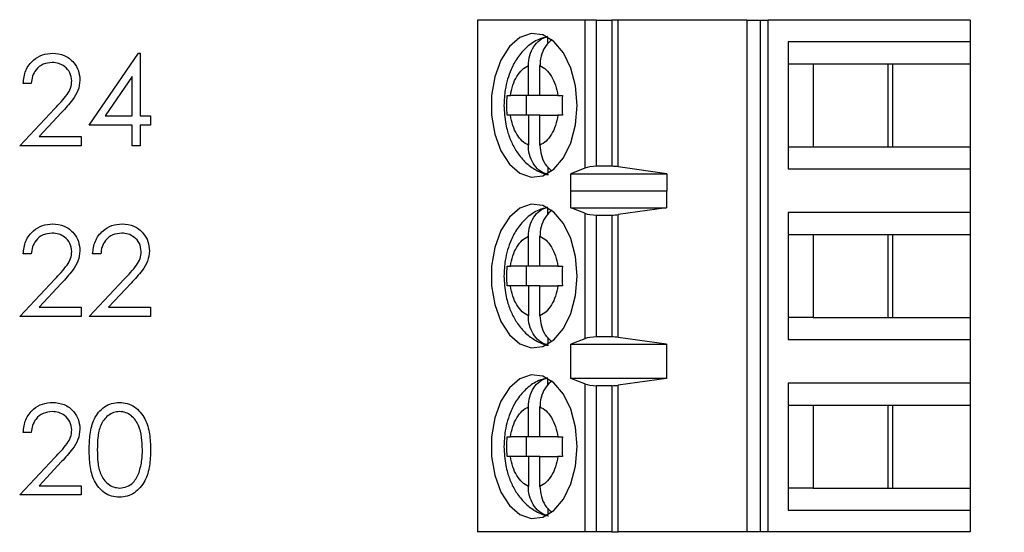
# Paper-space layout 'Sheet1(2)' of a CAD drawing. Units: inches. Extents: x 0.1 to 16.9, y 0.1 to 10.9.
# Drawn here: x 11.3 to 12.1, y 6.1 to 6.5 of the extents above; entities that cross this region are included whole.
import ezdxf

# ---------------------------------------------------------------- set-up
doc = ezdxf.new("R2010")
doc.units = ezdxf.units.IN
doc.header["$MEASUREMENT"] = 0
doc.styles.add('SLDTEXTSTYLE0', font='TXT', dxfattribs={"width": 0.75})
doc.dimstyles.new('SLDDIMSTYLE1', dxfattribs={"dimtxt": 0.125, "dimasz": 0.13, "dimexe": 0, "dimexo": 0.0625, "dimgap": 0.03125, "dimtad": 0, "dimtih": 1, "dimtoh": 1, "dimrnd": 1e-09, "dimzin": 4, "dimdsep": 46, "dimtxsty": 'SLDTEXTSTYLE0', "dimsah": 1, "dimcen": 0.09, "dimadec": 0, "dimazin": 1, "dimtfac": 1, "dimtofl": 0, "dimtmove": 0, "dimatfit": 3, "dimfxl": 0, "dimfrac": 2, "dimtolj": 1, "dimtzin": 12, "dimarcsym": 0})

# ---------------------------------------------------------------- blocks, each defined once
blk = doc.blocks.new('_D_15')
at = {"color": 7, "linetype": 'Continuous', "lineweight": 18}
for p, q in [((11.39814, 9.23536), (12.68124, 9.23536)), ((12.55624, 9.23536), (12.55624, 7.07761)), ((12.55624, 4.53536), (12.55624, 6.87917)), ((11.39814, 4.53536), (12.68124, 4.53536))]:
    blk.add_line(p, q, dxfattribs=at)
for points in [[(12.55624, 9.23536), (12.53624, 9.10536), (12.57624, 9.10536)], [(12.55624, 4.53536), (12.57624, 4.66536), (12.53624, 4.66536)]]:
    blk.add_solid(points, dxfattribs=at)
at = {"color": 7, "linetype": 'Continuous', "lineweight": 18, "insert": (12.39461, 7.04031), "char_height": 0.125, "attachment_point": 1, "style": 'SLDTEXTSTYLE0'}
blk.add_mtext('4.70', dxfattribs=at)

psp = doc.layouts.new('Sheet1(2)')

# ---------------------------------------------------------------- linework, layer by layer
at = {"color": 7, "linetype": 'Continuous', "lineweight": 25}
for p, q in [((11.69046, 6.46966), (11.69046, 6.05628)), ((11.77708, 6.46966), (11.69046, 6.46966)), ((11.77708, 6.46966), (11.77708, 6.35007)), ((11.78655, 6.46966), (11.77708, 6.46966)), ((11.78655, 6.35155), (11.78655, 6.46966)), ((11.78655, 6.46966), (11.79901, 6.46966)), ((11.79901, 6.46966), (11.79901, 6.35155)), ((11.80409, 6.46966), (11.79901, 6.46966)), ((11.80409, 6.3512), (11.80409, 6.46966)), ((11.90803, 6.46966), (11.80409, 6.46966)), ((11.90803, 6.46966), (11.90803, 6.05628)), ((11.90803, 6.46966), (11.9187, 6.46966)), ((11.9187, 6.46966), (11.9187, 6.05628)), ((11.9187, 6.46966), (11.92504, 6.46966)), ((11.92504, 6.05628), (11.92504, 6.46966)), ((12.0881, 6.46966), (11.92504, 6.46966)), ((12.0881, 6.46966), (12.0881, 6.45195)), ((11.74737, 6.45054), (11.74737, 6.45578)), ((11.94136, 6.45195), (11.94136, 6.34959)), ((12.0881, 6.45195), (11.94136, 6.45195)), ((12.0881, 6.45195), (12.0881, 6.43423)), ((11.37707, 6.3849), (11.41687, 6.44286)), ((11.41687, 6.44286), (11.4182, 6.44286)), ((11.4182, 6.44286), (11.4182, 6.39238)), ((11.73157, 6.40864), (11.73157, 6.43289)), ((11.74096, 6.40864), (11.74096, 6.43289)), ((11.94136, 6.43423), (11.96135, 6.43423)), ((11.96135, 6.43423), (12.02585, 6.43423)), ((11.96135, 6.43423), (11.96135, 6.3673)), ((12.02212, 6.3673), (12.02212, 6.43423)), ((12.02585, 6.43423), (12.0881, 6.43423)), ((12.02585, 6.3673), (12.02585, 6.43423)), ((12.0881, 6.43423), (12.0881, 6.3673)), ((11.41166, 6.42405), (11.38993, 6.39238)), ((11.41166, 6.39238), (11.41166, 6.42405)), ((11.33033, 6.41855), (11.32379, 6.41855)), ((11.71441, 6.40864), (11.7171, 6.40864)), ((11.73157, 6.40864), (11.7171, 6.40864)), ((11.72975, 6.40864), (11.72975, 6.39289)), ((11.74096, 6.40864), (11.73157, 6.40864)), ((11.75543, 6.40864), (11.74096, 6.40864)), ((11.75543, 6.40864), (11.75904, 6.40864)), ((11.32098, 6.36807), (11.34926, 6.39825)), ((11.35484, 6.39502), (11.3366, 6.37555)), ((11.38993, 6.39238), (11.41166, 6.39238)), ((11.4182, 6.39238), (11.42662, 6.39238)), ((11.42662, 6.39238), (11.42662, 6.3849)), ((11.7171, 6.39289), (11.71441, 6.39289)), ((11.73157, 6.39289), (11.7171, 6.39289)), ((11.73157, 6.39289), (11.73157, 6.36865)), ((11.74096, 6.39289), (11.73157, 6.39289)), ((11.74096, 6.36865), (11.74096, 6.39289)), ((11.74096, 6.39289), (11.75543, 6.39289)), ((11.75904, 6.39289), (11.75543, 6.39289)), ((11.41166, 6.3849), (11.37707, 6.3849)), ((11.41166, 6.36807), (11.41166, 6.3849)), ((11.42662, 6.3849), (11.4182, 6.3849)), ((11.4182, 6.3849), (11.4182, 6.36807)), ((11.3366, 6.37555), (11.37053, 6.37555)), ((11.37053, 6.37555), (11.37053, 6.36807)), ((11.37053, 6.36807), (11.32098, 6.36807)), ((11.4182, 6.36807), (11.41166, 6.36807)), ((11.94136, 6.3673), (11.96135, 6.3673)), ((11.96135, 6.3673), (12.02585, 6.3673)), ((12.02585, 6.3673), (12.0881, 6.3673)), ((12.0881, 6.3673), (12.0881, 6.34959)), ((11.74737, 6.35107), (11.74737, 6.34576)), ((11.79901, 6.35155), (11.78655, 6.35155)), ((11.84323, 6.34537), (11.80409, 6.3512)), ((11.77708, 6.35007), (11.7659, 6.34537)), ((11.7659, 6.34537), (11.84323, 6.34537)), ((11.7659, 6.33159), (11.7659, 6.34537)), ((11.84323, 6.34537), (11.84323, 6.33159)), ((11.94136, 6.34959), (12.0881, 6.34959)), ((12.0881, 6.34959), (12.0881, 6.31415)), ((11.7659, 6.33159), (11.76598, 6.33187)), ((11.76598, 6.31809), (11.76598, 6.33187)), ((11.76598, 6.33187), (11.843, 6.33187)), ((11.843, 6.33187), (11.843, 6.31809)), ((11.843, 6.33187), (11.84323, 6.33159)), ((11.74737, 6.31275), (11.74737, 6.31798)), ((11.77708, 6.31361), (11.76598, 6.31809)), ((11.76598, 6.31809), (11.843, 6.31809)), ((11.77708, 6.31361), (11.77708, 6.21233)), ((11.78655, 6.21376), (11.78655, 6.31218)), ((11.78655, 6.31218), (11.79901, 6.31218)), ((11.79901, 6.31218), (11.79901, 6.21376)), ((11.843, 6.31809), (11.80409, 6.31253)), ((11.80409, 6.21341), (11.80409, 6.31253)), ((12.0881, 6.31415), (11.94136, 6.31415)), ((11.94136, 6.31415), (11.94136, 6.21179)), ((12.0881, 6.31415), (12.0881, 6.29644)), ((11.73157, 6.27085), (11.73157, 6.29509)), ((11.74096, 6.27085), (11.74096, 6.29509)), ((11.94136, 6.29644), (11.96135, 6.29644)), ((11.96135, 6.29644), (12.02585, 6.29644)), ((11.96135, 6.29644), (11.96135, 6.22951)), ((12.02212, 6.22951), (12.02212, 6.29644)), ((12.02585, 6.29644), (12.0881, 6.29644)), ((12.02585, 6.22951), (12.02585, 6.29644)), ((12.0881, 6.29644), (12.0881, 6.22951)), ((11.33033, 6.28076), (11.32379, 6.28076)), ((11.38642, 6.28076), (11.37988, 6.28076)), ((11.71441, 6.27085), (11.7171, 6.27085)), ((11.73157, 6.27085), (11.7171, 6.27085)), ((11.72975, 6.27085), (11.72975, 6.2551)), ((11.74096, 6.27085), (11.73157, 6.27085)), ((11.75543, 6.27085), (11.74096, 6.27085)), ((11.75543, 6.27085), (11.75904, 6.27085)), ((11.32098, 6.23028), (11.34926, 6.26045)), ((11.35484, 6.25723), (11.3366, 6.23776)), ((11.37707, 6.23028), (11.40535, 6.26045)), ((11.41093, 6.25723), (11.39269, 6.23776)), ((11.7171, 6.2551), (11.71441, 6.2551)), ((11.73157, 6.2551), (11.7171, 6.2551)), ((11.73157, 6.2551), (11.73157, 6.23085)), ((11.74096, 6.2551), (11.73157, 6.2551)), ((11.74096, 6.23085), (11.74096, 6.2551)), ((11.74096, 6.2551), (11.75543, 6.2551)), ((11.75904, 6.2551), (11.75543, 6.2551)), ((11.3366, 6.23776), (11.37053, 6.23776)), ((11.37053, 6.23776), (11.37053, 6.23028)), ((11.39269, 6.23776), (11.42662, 6.23776)), ((11.42662, 6.23776), (11.42662, 6.23028)), ((11.37053, 6.23028), (11.32098, 6.23028)), ((11.42662, 6.23028), (11.37707, 6.23028)), ((11.96135, 6.22951), (11.94136, 6.22951)), ((11.96135, 6.22951), (12.02585, 6.22951)), ((12.02585, 6.22951), (12.0881, 6.22951)), ((12.0881, 6.22951), (12.0881, 6.21179)), ((11.74737, 6.21327), (11.74737, 6.20796)), ((11.77708, 6.21233), (11.76598, 6.20785)), ((11.76598, 6.20785), (11.843, 6.20785)), ((11.76598, 6.18029), (11.76598, 6.20785)), ((11.79901, 6.21376), (11.78655, 6.21376)), ((11.843, 6.20785), (11.80409, 6.21341)), ((11.843, 6.20785), (11.843, 6.18029)), ((11.94136, 6.21179), (12.0881, 6.21179)), ((12.0881, 6.21179), (12.0881, 6.17636)), ((11.74737, 6.17495), (11.74737, 6.18019)), ((11.77708, 6.17582), (11.76598, 6.18029)), ((11.843, 6.18029), (11.76598, 6.18029)), ((11.77708, 6.17582), (11.77708, 6.05628)), ((11.843, 6.18029), (11.80409, 6.17473)), ((12.0881, 6.17636), (11.94136, 6.17636)), ((11.94136, 6.17636), (11.94136, 6.07399)), ((12.0881, 6.17636), (12.0881, 6.15864)), ((11.78655, 6.05628), (11.78655, 6.17439)), ((11.79901, 6.17439), (11.78655, 6.17439)), ((11.79901, 6.17439), (11.79901, 6.05628)), ((11.80409, 6.05628), (11.80409, 6.17473)), ((11.73157, 6.13305), (11.73157, 6.1573)), ((11.74096, 6.13305), (11.74096, 6.1573)), ((11.94136, 6.15864), (11.96135, 6.15864)), ((11.96135, 6.15864), (12.02585, 6.15864)), ((11.96135, 6.15864), (11.96135, 6.09171)), ((12.02212, 6.09171), (12.02212, 6.15864)), ((12.02585, 6.15864), (12.0881, 6.15864)), ((12.02585, 6.09171), (12.02585, 6.15864)), ((12.0881, 6.15864), (12.0881, 6.09171)), ((11.33033, 6.13663), (11.32379, 6.13663)), ((11.71441, 6.13305), (11.7171, 6.13305)), ((11.73157, 6.13305), (11.7171, 6.13305)), ((11.72975, 6.13305), (11.72975, 6.1173)), ((11.74096, 6.13305), (11.73157, 6.13305)), ((11.75543, 6.13305), (11.74096, 6.13305)), ((11.75543, 6.13305), (11.75904, 6.13305)), ((11.32098, 6.08615), (11.34926, 6.11633)), ((11.35484, 6.1131), (11.3366, 6.09363)), ((11.7171, 6.1173), (11.71441, 6.1173)), ((11.73157, 6.1173), (11.7171, 6.1173)), ((11.73157, 6.1173), (11.73157, 6.09306)), ((11.74096, 6.1173), (11.73157, 6.1173)), ((11.74096, 6.09306), (11.74096, 6.1173)), ((11.74096, 6.1173), (11.75543, 6.1173)), ((11.75904, 6.1173), (11.75543, 6.1173)), ((11.3366, 6.09363), (11.37053, 6.09363)), ((11.37053, 6.09363), (11.37053, 6.08615)), ((11.96135, 6.09171), (11.94136, 6.09171)), ((11.96135, 6.09171), (12.02585, 6.09171)), ((12.02585, 6.09171), (12.0881, 6.09171)), ((12.0881, 6.09171), (12.0881, 6.07399)), ((11.37053, 6.08615), (11.32098, 6.08615)), ((11.74737, 6.07548), (11.74737, 6.07017)), ((11.94136, 6.07399), (12.0881, 6.07399)), ((12.0881, 6.07399), (12.0881, 6.05628)), ((11.77708, 6.05628), (11.69046, 6.05628)), ((11.78655, 6.05628), (11.77708, 6.05628)), ((11.79901, 6.05628), (11.78655, 6.05628)), ((11.79901, 6.05628), (11.80409, 6.05628)), ((11.90803, 6.05628), (11.80409, 6.05628)), ((11.9187, 6.05628), (11.90803, 6.05628)), ((11.92504, 6.05628), (11.9187, 6.05628)), ((12.0881, 6.05628), (11.92504, 6.05628))]:
    psp.add_line(p, q, dxfattribs=at)
at = {"color": 7, "linetype": 'Continuous', "lineweight": 25, "flags": 128}
for points in [[(11.77092, 6.40077), (11.76963, 6.41643), (11.76587, 6.43094), (11.75992, 6.44321), (11.75221, 6.45233), (11.74332, 6.45762), (11.7339, 6.4587), (11.72466, 6.45548), (11.71629, 6.44821), (11.70939, 6.43741), (11.70449, 6.4239), (11.70194, 6.40867), (11.70194, 6.39286), (11.70449, 6.37763), (11.70939, 6.36412), (11.71629, 6.35332), (11.72466, 6.34605), (11.7339, 6.34283), (11.74332, 6.34391), (11.75221, 6.34921), (11.75992, 6.35833), (11.76587, 6.37059), (11.76963, 6.3851), (11.77092, 6.40077)], [(11.77092, 6.26297), (11.76963, 6.27864), (11.76587, 6.29314), (11.75992, 6.30541), (11.75221, 6.31453), (11.74332, 6.31983), (11.7339, 6.32091), (11.72466, 6.31769), (11.71629, 6.31041), (11.70939, 6.29962), (11.70449, 6.28611), (11.70194, 6.27088), (11.70194, 6.25506), (11.70449, 6.23984), (11.70939, 6.22632), (11.71629, 6.21553), (11.72466, 6.20825), (11.7339, 6.20504), (11.74332, 6.20612), (11.75221, 6.21141), (11.75992, 6.22053), (11.76587, 6.2328), (11.76963, 6.2473), (11.77092, 6.26297)], [(11.77092, 6.12518), (11.76963, 6.14084), (11.76587, 6.15535), (11.75992, 6.16762), (11.75221, 6.17674), (11.74332, 6.18203), (11.7339, 6.18311), (11.72466, 6.17989), (11.71629, 6.17262), (11.70939, 6.16182), (11.70449, 6.14831), (11.70194, 6.13308), (11.70194, 6.11727), (11.70449, 6.10204), (11.70939, 6.08853), (11.71629, 6.07773), (11.72466, 6.07046), (11.7339, 6.06724), (11.74332, 6.06832), (11.75221, 6.07362), (11.75992, 6.08274), (11.76587, 6.095), (11.76963, 6.10951), (11.77092, 6.12518)]]:
    psp.add_lwpolyline(points, dxfattribs=at)
at = {"color": 7, "linetype": 'Continuous', "lineweight": 25}
for centre, ratio, start_param, end_param in [((11.78655, 6.34786), 0.312591, 1.570796, 2.50226), ((11.79901, 6.34786), 0.312591, 1.126178, 1.570796), ((11.78655, 6.31573), 0.3, 3.780925, 4.712389), ((11.79901, 6.31573), 0.3, 4.712389, 5.157007), ((11.78655, 6.21022), 0.3, 1.570796, 2.50226), ((11.79901, 6.21022), 0.3, 1.126178, 1.570796), ((11.78655, 6.17793), 0.3, 3.780925, 4.712389), ((11.79901, 6.17793), 0.3, 4.712389, 5.157007)]:
    psp.add_ellipse(centre, major_axis=(0.01181, 0), ratio=ratio, start_param=start_param, end_param=end_param, dxfattribs=at)
for points, knots in [([(11.74711, 6.45602), (11.74469, 6.45549), (11.73851, 6.45414), (11.73011, 6.44805), (11.72266, 6.43964), (11.71776, 6.4306), (11.71464, 6.42187), (11.71239, 6.41223), (11.71206, 6.40501), (11.71187, 6.40077)], [0, 0, 0, 0, 0.108016, 0.275624, 0.444958, 0.598372, 0.712083, 0.830463, 1, 1, 1, 1]), ([(11.73157, 6.43289), (11.73178, 6.43565), (11.73221, 6.44117), (11.73559, 6.44841), (11.74068, 6.45419), (11.74507, 6.45576), (11.74737, 6.45658)], [0, 0, 0, 0, 0.246964, 0.494126, 0.735741, 1, 1, 1, 1]), ([(11.75079, 6.45396), (11.74904, 6.45245), (11.74553, 6.44943), (11.74215, 6.44244), (11.74103, 6.43665), (11.74097, 6.43343), (11.74096, 6.43289)], [0, 0, 0, 0, 0.309645, 0.620748, 0.935739, 1, 1, 1, 1]), ([(11.32379, 6.41855), (11.32421, 6.4221), (11.32506, 6.42918), (11.33128, 6.43728), (11.3392, 6.44214), (11.34478, 6.44262), (11.34757, 6.44286)], [0, 0, 0, 0, 0.280033, 0.559515, 0.779665, 1, 1, 1, 1]), ([(11.34757, 6.44286), (11.35082, 6.44256), (11.35731, 6.44195), (11.36453, 6.43601), (11.3689, 6.42881), (11.36936, 6.42372), (11.36959, 6.42118)], [0, 0, 0, 0, 0.27989, 0.559221, 0.779579, 1, 1, 1, 1]), ([(11.34723, 6.43538), (11.34474, 6.43513), (11.33976, 6.43462), (11.33414, 6.43007), (11.33111, 6.42436), (11.33059, 6.42049), (11.33033, 6.41855)], [0, 0, 0, 0, 0.2796998, 0.5588452, 0.77918, 1, 1, 1, 1]), ([(11.36305, 6.4206), (11.36274, 6.42285), (11.36213, 6.42737), (11.35768, 6.43214), (11.35255, 6.43498), (11.349, 6.43525), (11.34723, 6.43538)], [0, 0, 0, 0, 0.279132, 0.558986, 0.77935, 1, 1, 1, 1]), ([(11.7171, 6.40864), (11.71766, 6.41151), (11.71877, 6.41725), (11.72217, 6.42439), (11.72643, 6.43008), (11.72985, 6.43195), (11.73157, 6.43289)], [0, 0, 0, 0, 0.2498558, 0.4999919, 0.7498508, 1, 1, 1, 1]), ([(11.74096, 6.43289), (11.74268, 6.43195), (11.7461, 6.43008), (11.75036, 6.4244), (11.75376, 6.41725), (11.75487, 6.41151), (11.75543, 6.40864)], [0, 0, 0, 0, 0.2498504, 0.4999862, 0.7498527, 1, 1, 1, 1]), ([(11.34926, 6.39825), (11.35276, 6.40185), (11.35763, 6.40686), (11.36246, 6.41464), (11.36285, 6.41861), (11.36305, 6.4206)], [0, 0, 0, 0, 0.560719, 0.780531, 1, 1, 1, 1]), ([(11.36959, 6.42118), (11.3693, 6.41829), (11.3687, 6.4125), (11.36287, 6.40376), (11.35789, 6.39834), (11.35484, 6.39502)], [0, 0, 0, 0, 0.279286, 0.559149, 1, 1, 1, 1]), ([(11.71441, 6.39289), (11.71434, 6.39552), (11.7142, 6.40077), (11.71434, 6.40602), (11.71441, 6.40864)], [0, 0, 0, 0, 0.500009, 1, 1, 1, 1]), ([(11.75904, 6.40864), (11.75897, 6.40602), (11.75884, 6.40077), (11.75897, 6.39552), (11.75904, 6.39289)], [0, 0, 0, 0, 0.499991, 1, 1, 1, 1]), ([(11.71187, 6.40077), (11.71214, 6.39563), (11.71252, 6.38846), (11.71502, 6.37849), (11.71793, 6.37053), (11.72273, 6.36201), (11.7292, 6.35428), (11.73759, 6.34841), (11.74416, 6.34509), (11.74776, 6.34489), (11.74782, 6.34488)], [0, 0, 0, 0, 0.202114, 0.2820854, 0.4142365, 0.5498858, 0.6946882, 0.8439006, 0.997206, 1, 1, 1, 1]), ([(11.73157, 6.36865), (11.72986, 6.36958), (11.72643, 6.37145), (11.72217, 6.37714), (11.71877, 6.38428), (11.71766, 6.39002), (11.7171, 6.39289)], [0, 0, 0, 0, 0.2498504, 0.4999862, 0.7498527, 1, 1, 1, 1]), ([(11.75543, 6.39289), (11.75487, 6.39002), (11.75376, 6.38429), (11.75037, 6.37714), (11.7461, 6.37145), (11.74268, 6.36958), (11.74096, 6.36865)], [0, 0, 0, 0, 0.249848, 0.499991, 0.749851, 1, 1, 1, 1]), ([(11.74737, 6.34496), (11.74531, 6.34566), (11.74121, 6.34706), (11.73619, 6.35224), (11.73274, 6.35905), (11.73163, 6.36488), (11.73158, 6.3681), (11.73157, 6.36865)], [0, 0, 0, 0, 0.236467, 0.472889, 0.710435, 0.950935, 1, 1, 1, 1]), ([(11.74096, 6.36865), (11.74118, 6.3659), (11.74162, 6.36041), (11.74487, 6.35307), (11.74829, 6.34983), (11.74994, 6.34826)], [0, 0, 0, 0, 0.340252, 0.6808024, 1, 1, 1, 1]), ([(11.73157, 6.29509), (11.73178, 6.29785), (11.73221, 6.30337), (11.73559, 6.31061), (11.74068, 6.3164), (11.74507, 6.31796), (11.74737, 6.31878)], [0, 0, 0, 0, 0.246964, 0.494126, 0.735741, 1, 1, 1, 1]), ([(11.74711, 6.31822), (11.74469, 6.31769), (11.73851, 6.31634), (11.73011, 6.31026), (11.72266, 6.30184), (11.71776, 6.2928), (11.71464, 6.28407), (11.71239, 6.27443), (11.71206, 6.26722), (11.71187, 6.26297)], [0, 0, 0, 0, 0.108016, 0.275624, 0.444958, 0.598372, 0.712083, 0.830463, 1, 1, 1, 1]), ([(11.75079, 6.31617), (11.74904, 6.31466), (11.74553, 6.31163), (11.74215, 6.30465), (11.74103, 6.29885), (11.74097, 6.29564), (11.74096, 6.29509)], [0, 0, 0, 0, 0.309645, 0.620748, 0.935739, 1, 1, 1, 1]), ([(11.32379, 6.28076), (11.32421, 6.2843), (11.32506, 6.29139), (11.33128, 6.29948), (11.3392, 6.30435), (11.34478, 6.30482), (11.34757, 6.30506)], [0, 0, 0, 0, 0.2800261, 0.5595149, 0.7796662, 1, 1, 1, 1]), ([(11.34757, 6.30506), (11.35082, 6.30476), (11.35731, 6.30415), (11.36453, 6.29822), (11.3689, 6.29101), (11.36936, 6.28593), (11.36959, 6.28339)], [0, 0, 0, 0, 0.279889, 0.559227, 0.779587, 1, 1, 1, 1]), ([(11.37988, 6.28076), (11.3803, 6.2843), (11.38115, 6.29139), (11.38737, 6.29948), (11.39529, 6.30435), (11.40087, 6.30482), (11.40366, 6.30506)], [0, 0, 0, 0, 0.2800263, 0.5595152, 0.7796699, 1, 1, 1, 1]), ([(11.40366, 6.30506), (11.40691, 6.30476), (11.4134, 6.30415), (11.42062, 6.29822), (11.42499, 6.29101), (11.42545, 6.28593), (11.42568, 6.28339)], [0, 0, 0, 0, 0.2798926, 0.5592265, 0.7795873, 1, 1, 1, 1]), ([(11.34723, 6.29758), (11.34474, 6.29733), (11.33976, 6.29682), (11.33414, 6.29228), (11.33111, 6.28657), (11.33059, 6.2827), (11.33033, 6.28076)], [0, 0, 0, 0, 0.2796998, 0.5588452, 0.77918, 1, 1, 1, 1]), ([(11.36305, 6.2828), (11.36274, 6.28506), (11.36213, 6.28957), (11.35768, 6.29434), (11.35255, 6.29718), (11.349, 6.29745), (11.34723, 6.29758)], [0, 0, 0, 0, 0.279122, 0.558977, 0.779349, 1, 1, 1, 1]), ([(11.40332, 6.29758), (11.40083, 6.29733), (11.39585, 6.29682), (11.39023, 6.29228), (11.38719, 6.28657), (11.38668, 6.2827), (11.38642, 6.28076)], [0, 0, 0, 0, 0.2796993, 0.5588486, 0.7791804, 1, 1, 1, 1]), ([(11.41914, 6.2828), (11.41883, 6.28506), (11.41822, 6.28957), (11.41377, 6.29434), (11.40864, 6.29718), (11.40509, 6.29745), (11.40332, 6.29758)], [0, 0, 0, 0, 0.279123, 0.558975, 0.779348, 1, 1, 1, 1]), ([(11.7171, 6.27085), (11.71766, 6.27371), (11.71877, 6.27945), (11.72217, 6.2866), (11.72643, 6.29229), (11.72985, 6.29416), (11.73157, 6.29509)], [0, 0, 0, 0, 0.2498558, 0.4999919, 0.7498508, 1, 1, 1, 1]), ([(11.74096, 6.29509), (11.74268, 6.29416), (11.7461, 6.29229), (11.75036, 6.2866), (11.75376, 6.27946), (11.75487, 6.27372), (11.75543, 6.27085)], [0, 0, 0, 0, 0.2498504, 0.4999862, 0.7498527, 1, 1, 1, 1]), ([(11.34926, 6.26045), (11.35276, 6.26406), (11.35763, 6.26907), (11.36246, 6.27685), (11.36285, 6.28082), (11.36305, 6.2828)], [0, 0, 0, 0, 0.560719, 0.780531, 1, 1, 1, 1]), ([(11.36959, 6.28339), (11.3693, 6.2805), (11.3687, 6.27471), (11.36287, 6.26596), (11.35789, 6.26054), (11.35484, 6.25723)], [0, 0, 0, 0, 0.279286, 0.559157, 1, 1, 1, 1]), ([(11.40535, 6.26045), (11.40885, 6.26406), (11.41372, 6.26907), (11.41855, 6.27685), (11.41894, 6.28082), (11.41914, 6.2828)], [0, 0, 0, 0, 0.560718, 0.780533, 1, 1, 1, 1]), ([(11.42568, 6.28339), (11.42539, 6.2805), (11.42479, 6.27471), (11.41896, 6.26596), (11.41398, 6.26054), (11.41093, 6.25723)], [0, 0, 0, 0, 0.279285, 0.559158, 1, 1, 1, 1]), ([(11.71187, 6.26297), (11.71214, 6.25784), (11.71252, 6.25067), (11.71502, 6.2407), (11.71793, 6.23273), (11.72273, 6.22421), (11.7292, 6.21649), (11.73759, 6.21062), (11.74416, 6.20729), (11.74776, 6.20709), (11.74782, 6.20709)], [0, 0, 0, 0, 0.202118, 0.282086, 0.414238, 0.549886, 0.694689, 0.843901, 0.997206, 1, 1, 1, 1]), ([(11.71441, 6.2551), (11.71434, 6.25772), (11.7142, 6.26297), (11.71434, 6.26822), (11.71441, 6.27085)], [0, 0, 0, 0, 0.500009, 1, 1, 1, 1]), ([(11.75904, 6.27085), (11.75897, 6.26822), (11.75884, 6.26297), (11.75897, 6.25772), (11.75904, 6.2551)], [0, 0, 0, 0, 0.499991, 1, 1, 1, 1]), ([(11.73157, 6.23085), (11.72986, 6.23179), (11.72643, 6.23366), (11.72217, 6.23934), (11.71877, 6.24648), (11.71766, 6.25223), (11.7171, 6.2551)], [0, 0, 0, 0, 0.2498504, 0.4999862, 0.7498527, 1, 1, 1, 1]), ([(11.75543, 6.2551), (11.75487, 6.25223), (11.75376, 6.24649), (11.75037, 6.23935), (11.7461, 6.23365), (11.74268, 6.23179), (11.74096, 6.23085)], [0, 0, 0, 0, 0.249848, 0.499991, 0.749851, 1, 1, 1, 1]), ([(11.74737, 6.20716), (11.74531, 6.20786), (11.74121, 6.20926), (11.73619, 6.21445), (11.73274, 6.22125), (11.73163, 6.22709), (11.73158, 6.23031), (11.73157, 6.23085)], [0, 0, 0, 0, 0.236467, 0.472888, 0.710431, 0.950939, 1, 1, 1, 1]), ([(11.74096, 6.23085), (11.74118, 6.22811), (11.74162, 6.22261), (11.74487, 6.21528), (11.74829, 6.21203), (11.74994, 6.21047)], [0, 0, 0, 0, 0.340253, 0.680805, 1, 1, 1, 1]), ([(11.74711, 6.18043), (11.74469, 6.1799), (11.73851, 6.17855), (11.73011, 6.17246), (11.72266, 6.16405), (11.71776, 6.15501), (11.71464, 6.14627), (11.71239, 6.13664), (11.71206, 6.12942), (11.71187, 6.12518)], [0, 0, 0, 0, 0.108015, 0.275622, 0.444956, 0.598372, 0.712081, 0.830461, 1, 1, 1, 1]), ([(11.73157, 6.1573), (11.73178, 6.16006), (11.73221, 6.16558), (11.73559, 6.17282), (11.74068, 6.1786), (11.74507, 6.18017), (11.74737, 6.18099)], [0, 0, 0, 0, 0.246957, 0.494124, 0.735741, 1, 1, 1, 1]), ([(11.75079, 6.17837), (11.74904, 6.17686), (11.74553, 6.17384), (11.74215, 6.16685), (11.74103, 6.16106), (11.74097, 6.15784), (11.74096, 6.1573)], [0, 0, 0, 0, 0.309645, 0.620758, 0.935745, 1, 1, 1, 1]), ([(11.32379, 6.13663), (11.32421, 6.14017), (11.32506, 6.14726), (11.33128, 6.15536), (11.3392, 6.16022), (11.34478, 6.1607), (11.34757, 6.16093)], [0, 0, 0, 0, 0.280029, 0.559514, 0.779666, 1, 1, 1, 1]), ([(11.34757, 6.16093), (11.35082, 6.16063), (11.35731, 6.16002), (11.36453, 6.15409), (11.3689, 6.14688), (11.36936, 6.1418), (11.36959, 6.13926)], [0, 0, 0, 0, 0.279891, 0.559223, 0.779583, 1, 1, 1, 1]), ([(11.37707, 6.12258), (11.37717, 6.12683), (11.37736, 6.13533), (11.37997, 6.14584), (11.3845, 6.15313), (11.38924, 6.15749), (11.39506, 6.16041), (11.39932, 6.16076), (11.40145, 6.16093)], [0, 0, 0, 0, 0.250527, 0.500164, 0.625272, 0.750197, 0.875112, 1, 1, 1, 1]), ([(11.40145, 6.16093), (11.4036, 6.16076), (11.40789, 6.16042), (11.41572, 6.15661), (11.4227, 6.14796), (11.42626, 6.13544), (11.4265, 6.12687), (11.42662, 6.12258)], [0, 0, 0, 0, 0.125168, 0.250335, 0.498865, 0.749016, 1, 1, 1, 1]), ([(11.34723, 6.15346), (11.34474, 6.1532), (11.33976, 6.15269), (11.33414, 6.14815), (11.33111, 6.14244), (11.33059, 6.13857), (11.33033, 6.13663)], [0, 0, 0, 0, 0.2797, 0.558845, 0.779175, 1, 1, 1, 1]), ([(11.36305, 6.13867), (11.36274, 6.14093), (11.36213, 6.14544), (11.35768, 6.15022), (11.35255, 6.15305), (11.349, 6.15332), (11.34723, 6.15346)], [0, 0, 0, 0, 0.279122, 0.558978, 0.77935, 1, 1, 1, 1]), ([(11.40167, 6.15346), (11.4, 6.15329), (11.39665, 6.15296), (11.39222, 6.15039), (11.38868, 6.1468), (11.38545, 6.1409), (11.38382, 6.1326), (11.38368, 6.12594), (11.38362, 6.12261)], [0, 0, 0, 0, 0.124875, 0.249888, 0.374725, 0.499787, 0.749497, 1, 1, 1, 1]), ([(11.42007, 6.12261), (11.4198, 6.12938), (11.4194, 6.13952), (11.41257, 6.14954), (11.40668, 6.15293), (11.40334, 6.15328), (11.40167, 6.15346)], [0, 0, 0, 0, 0.5000742, 0.7490225, 0.8746006, 1, 1, 1, 1]), ([(11.7171, 6.13305), (11.71766, 6.13592), (11.71877, 6.14166), (11.72217, 6.1488), (11.72643, 6.15449), (11.72985, 6.15636), (11.73157, 6.1573)], [0, 0, 0, 0, 0.2498515, 0.4999904, 0.7498513, 1, 1, 1, 1]), ([(11.74096, 6.1573), (11.74268, 6.15636), (11.7461, 6.15449), (11.75036, 6.14881), (11.75376, 6.14166), (11.75487, 6.13592), (11.75543, 6.13305)], [0, 0, 0, 0, 0.249851, 0.499987, 0.749849, 1, 1, 1, 1]), ([(11.34926, 6.11633), (11.35276, 6.11993), (11.35763, 6.12494), (11.36246, 6.13272), (11.36285, 6.13669), (11.36305, 6.13867)], [0, 0, 0, 0, 0.560719, 0.780531, 1, 1, 1, 1]), ([(11.36959, 6.13926), (11.3693, 6.13637), (11.3687, 6.13058), (11.36287, 6.12183), (11.35789, 6.11641), (11.35484, 6.1131)], [0, 0, 0, 0, 0.27929, 0.559153, 1, 1, 1, 1]), ([(11.40145, 6.08428), (11.39932, 6.08445), (11.39507, 6.0848), (11.38732, 6.08862), (11.38049, 6.09732), (11.37739, 6.10984), (11.37718, 6.11833), (11.37707, 6.12258)], [0, 0, 0, 0, 0.12518, 0.250352, 0.498778, 0.748946, 1, 1, 1, 1]), ([(11.38362, 6.12261), (11.38368, 6.11927), (11.38382, 6.11262), (11.38571, 6.10269), (11.39076, 6.09564), (11.39666, 6.09229), (11.4, 6.09194), (11.40167, 6.09176)], [0, 0, 0, 0, 0.251083, 0.50137, 0.749628, 0.874878, 1, 1, 1, 1]), ([(11.42662, 6.12258), (11.4265, 6.11829), (11.42626, 6.10973), (11.42272, 6.09722), (11.41569, 6.08862), (11.40788, 6.0848), (11.40359, 6.08445), (11.40145, 6.08428)], [0, 0, 0, 0, 0.251002, 0.501138, 0.749611, 0.874806, 1, 1, 1, 1]), ([(11.41731, 6.10428), (11.41824, 6.10764), (11.4199, 6.11364), (11.42002, 6.11987), (11.42007, 6.12261)], [0, 0, 0, 0, 0.559603, 1, 1, 1, 1]), ([(11.71187, 6.12518), (11.71214, 6.12004), (11.71252, 6.11287), (11.71502, 6.1029), (11.71793, 6.09494), (11.72273, 6.08642), (11.7292, 6.07869), (11.73759, 6.07282), (11.74416, 6.0695), (11.74776, 6.0693), (11.74782, 6.06929)], [0, 0, 0, 0, 0.2021144, 0.282086, 0.4142374, 0.5498853, 0.694688, 0.8439008, 0.9972059, 1, 1, 1, 1]), ([(11.73157, 6.09306), (11.72986, 6.09399), (11.72643, 6.09586), (11.72217, 6.10155), (11.71877, 6.10869), (11.71766, 6.11443), (11.7171, 6.1173)], [0, 0, 0, 0, 0.249851, 0.499989, 0.749853, 1, 1, 1, 1]), ([(11.75543, 6.1173), (11.75487, 6.11443), (11.75376, 6.10869), (11.75037, 6.10155), (11.7461, 6.09586), (11.74268, 6.09399), (11.74096, 6.09306)], [0, 0, 0, 0, 0.249852, 0.499989, 0.749851, 1, 1, 1, 1]), ([(11.40167, 6.09176), (11.40366, 6.09201), (11.40765, 6.09251), (11.4138, 6.09667), (11.41598, 6.10139), (11.41731, 6.10428)], [0, 0, 0, 0, 0.28026, 0.560781, 1, 1, 1, 1]), ([(11.74737, 6.06937), (11.74531, 6.07007), (11.74121, 6.07147), (11.73619, 6.07665), (11.73274, 6.08346), (11.73163, 6.08929), (11.73158, 6.09251), (11.73157, 6.09306)], [0, 0, 0, 0, 0.236467, 0.472888, 0.710431, 0.950939, 1, 1, 1, 1]), ([(11.74096, 6.09306), (11.74118, 6.09031), (11.74162, 6.08482), (11.74487, 6.07748), (11.74829, 6.07424), (11.74994, 6.07267)], [0, 0, 0, 0, 0.340252, 0.6808024, 1, 1, 1, 1])]:
    psp.add_open_spline(points, degree=3, knots=knots, dxfattribs=at)
for points in [[(11.71441, 6.1173), (11.71434, 6.11993), (11.7142, 6.12518), (11.71434, 6.13043), (11.71441, 6.13305)], [(11.75904, 6.13305), (11.75897, 6.13043), (11.75884, 6.12518), (11.75897, 6.11993), (11.75904, 6.1173)]]:
    psp.add_open_spline(points, degree=3, dxfattribs=at)

# ---------------------------------------------------------------- dimensions: what is measured, and where the dimension line sits
at = {"color": 7, "linetype": 'Continuous', "lineweight": 18}
dim = psp.add_linear_dim(base=(12.55624, 4.53536), p1=(11.34814, 9.23536), p2=(11.34814, 4.53536), angle=90, dimstyle='SLDDIMSTYLE1', dxfattribs=at)
dim.commit()
dim.dimension.update_dxf_attribs({"geometry": '_D_15', "text_midpoint": (12.55624, 6.97839), "dimtype": 160})

doc.saveas('drawing.dxf')
